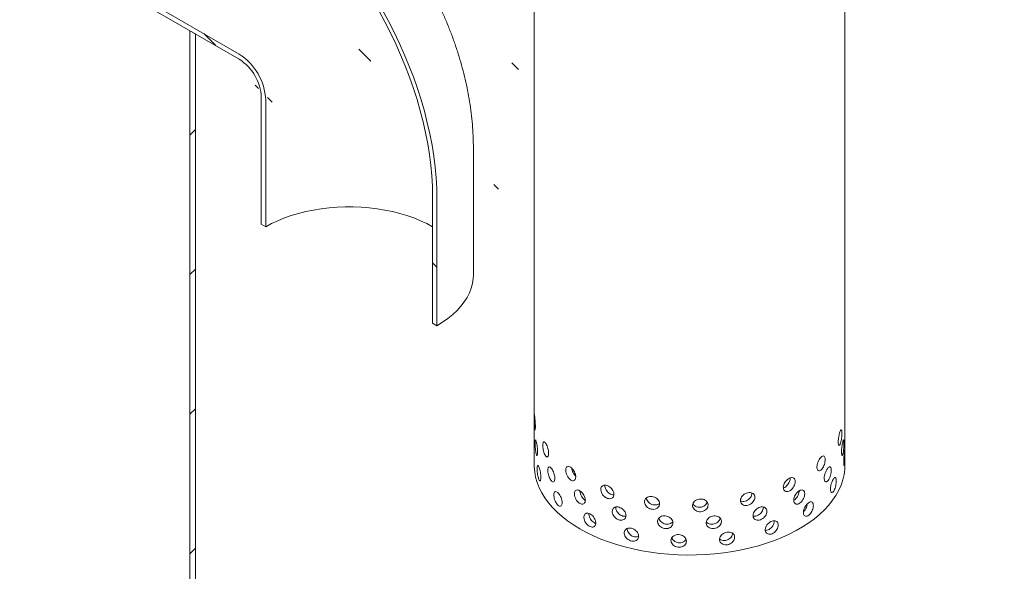
# Model space of a CAD drawing. Units: millimetres. Extents: x 8 to 412, y 5 to 290.
# Drawn here: x 282 to 314, y 188 to 206 of the extents above; entities that cross this region are included whole.
import ezdxf

# ---------------------------------------------------------------- set-up
doc = ezdxf.new("R2010")
doc.units = ezdxf.units.MM

msp = doc.modelspace()

# ---------------------------------------------------------------- hatches: boundary and pattern name
at = {"linetype": 'Continuous', "lineweight": 0}
h = msp.add_hatch(dxfattribs=at)
h.set_pattern_fill('ANSI31', angle=90, style=0)
edge = h.paths.add_edge_path(flags=0)
edge.add_line((289.351912, 211.419628), (285.144626, 213.848442))
edge.add_arc((285.144626, 213.889269), 0.05, 150.0026883, 270, ccw=False)
edge.add_line((285.109271, 213.909679), (285.109271, 213.991334))
edge.add_arc((285.073916, 214.011744), 0.05, 330.0026883, 450)
edge.add_line((285.073916, 214.052571), (283.801124, 214.787338))
edge.add_arc((283.801124, 214.909819), 0.15, 150.0026883, 270, ccw=False)
edge.add_line((283.695058, 214.97105), (283.695058, 215.052704))
edge.add_arc((283.588992, 215.113934), 0.15, 330.0026883, 450)
edge.add_line((283.588992, 215.236416), (282.740463, 215.72626))
edge.add_arc((282.740463, 215.603779), 0.15, 90, 150.0026883)
edge.add_line((282.634397, 215.66501), (282.634397, 215.583356))
edge.add_arc((282.528331, 215.644586), 0.15, 270, 330.0026883, ccw=False)
edge.add_line((282.528331, 215.522105), (282.280844, 215.664977))
edge.add_line((282.280844, 215.664977), (282.280844, 215.501669))
edge.add_line((282.280844, 215.501669), (282.528331, 215.358797))
edge.add_arc((282.528331, 215.644586), 0.35, 270, 330.0026883)
edge.add_line((282.775819, 215.501715), (282.775819, 215.542542))
edge.add_line((282.775819, 215.542542), (283.553636, 215.093518))
edge.add_line((283.553636, 215.093518), (283.553636, 215.052691))
edge.add_arc((283.801124, 214.909819), 0.35, 150.0026883, 270)
edge.add_line((283.801124, 214.62403), (284.971421, 213.948431))
edge.add_arc((285.144626, 213.889269), 0.25, 161.1412345, 270)
edge.add_line((285.144626, 213.685134), (289.351912, 211.25632))
edge.add_arc((289.351912, 204.070761), 8.8, -29.9973117, 90, ccw=False)
edge.add_line((295.574451, 200.478565), (295.574451, 196.395861))
edge.add_line((295.574451, 196.395861), (295.715873, 196.31422))
edge.add_line((295.715873, 196.31422), (295.715873, 200.396924))
edge.add_arc((289.351912, 204.070761), 9, 330.0026883, 450)
h = msp.add_hatch(dxfattribs=at)
h.set_pattern_fill('ANSI31', angle=90, style=0)
edge = h.paths.add_edge_path(flags=0)
edge.add_line((285.109271, 207.214045), (285.109271, 207.295699))
edge.add_arc((285.144626, 207.275289), 0.05, 90, 150.0026883, ccw=False)
edge.add_line((285.144626, 207.316116), (289.351912, 204.887302))
edge.add_arc((289.351912, 204.070761), 1, -29.9973117, 90, ccw=False)
edge.add_line((290.059019, 203.662557), (290.059019, 199.579853))
edge.add_line((290.059019, 199.579853), (290.20044, 199.498212))
edge.add_line((290.20044, 199.498212), (290.20044, 203.580916))
edge.add_arc((289.351912, 204.070761), 1.2, 330.0026883, 450)
edge.add_line((289.351912, 205.05061), (285.144626, 207.479424))
edge.add_arc((285.144626, 207.275289), 0.25, 90, 140.8887946)
edge.add_line((284.971421, 207.416105), (283.801124, 208.091703))
edge.add_arc((283.801124, 207.805914), 0.35, 90, 150.0026883)
edge.add_line((283.553636, 207.948786), (283.553636, 207.907959))
edge.add_line((283.553636, 207.907959), (282.775819, 208.356983))
edge.add_line((282.775819, 208.356983), (282.775819, 208.39781))
edge.add_arc((282.528331, 208.540681), 0.35, 330.0026883, 450)
edge.add_line((282.528331, 208.826471), (282.280844, 208.969342))
edge.add_line((282.280844, 208.969342), (282.280844, 208.806034))
edge.add_line((282.280844, 208.806034), (282.528331, 208.663163))
edge.add_arc((282.528331, 208.540681), 0.15, -29.9973117, 90, ccw=False)
edge.add_line((282.634397, 208.479451), (282.634397, 208.397797))
edge.add_arc((282.740463, 208.336566), 0.15, 150.0026883, 270)
edge.add_line((282.740463, 208.214085), (283.588992, 207.72424))
edge.add_arc((283.588992, 207.846721), 0.15, 270, 330.0026883)
edge.add_line((283.695058, 207.785491), (283.695058, 207.867145))
edge.add_arc((283.801124, 207.805914), 0.15, 90, 150.0026883, ccw=False)
edge.add_line((283.801124, 207.928395), (285.073916, 207.193628))
edge.add_arc((285.073916, 207.234455), 0.05, 270, 330.0026883)
h = msp.add_hatch(dxfattribs=at)
h.set_pattern_fill('ANSI31', style=0)
h.paths.add_polyline_path([(330.364105, 145.896076), (287.937698, 170.38832), (287.937698, 205.70371), (287.760922, 205.805761), (287.760922, 170.286235), (284.402164, 172.225205), (284.402164, 171.816934), (333.899639, 143.24265), (333.899639, 143.650921), (330.540882, 145.58989), (330.540882, 178.251522), (330.364105, 178.353573)], flags=0)

# ---------------------------------------------------------------- linework, layer by layer
at = {"color": 7, "linetype": 'Continuous', "lineweight": 15}
for p, q in [((298.847601, 212.440868), (298.847601, 191.823213)), ((308.847601, 191.823213), (308.847601, 212.440868)), ((289.351912, 205.05061), (285.144626, 207.479424)), ((285.144626, 207.316116), (289.351912, 204.887302)), ((287.760922, 170.286235), (287.760922, 205.805761)), ((287.937698, 205.70371), (287.760922, 205.805761)), ((287.937698, 205.70371), (287.937698, 170.38832)), ((290.059019, 203.662557), (290.059019, 199.579853)), ((290.20044, 203.580916), (290.20044, 199.498212)), ((296.887446, 197.947036), (296.887446, 202.02974)), ((295.574451, 196.395861), (295.574451, 200.478565)), ((295.715873, 196.31422), (295.715873, 200.396924)), ((290.059019, 199.579853), (290.20044, 199.498212)), ((295.574451, 196.395861), (295.715873, 196.31422))]:
    msp.add_line(p, q, dxfattribs=at)
at = {"color": 7, "linetype": 'Continuous', "lineweight": 15, "flags": 128}
for points in [[(293.849532, 206.440012), (294.037929, 206.093238), (294.216889, 205.742392), (294.386052, 205.388179), (294.545077, 205.031313), (294.693643, 204.672513), (294.831452, 204.312501), (294.958226, 203.952002), (295.07371, 203.591742), (295.17767, 203.232446), (295.269899, 202.87484), (295.350209, 202.519641), (295.418439, 202.167566), (295.474453, 201.819324), (295.518136, 201.475616), (295.549401, 201.137135), (295.568186, 200.804561), (295.574451, 200.478565)], [(293.95175, 206.493858), (294.144429, 206.139204), (294.327457, 205.780384), (294.500464, 205.41812), (294.663103, 205.053144), (294.815046, 204.686189), (294.955987, 204.317995), (295.085643, 203.949302), (295.203751, 203.580855), (295.310074, 203.213394), (295.404398, 202.84766), (295.486534, 202.484388), (295.556315, 202.124312), (295.613601, 201.768155), (295.658277, 201.416636), (295.690253, 201.070461), (295.709465, 200.730329), (295.715873, 200.396924)], [(290.20044, 199.498212), (290.390072, 199.600452), (290.591347, 199.694982), (290.803329, 199.781364), (291.025027, 199.859192), (291.255409, 199.928105), (291.4934, 199.987782), (291.73789, 200.037944), (291.987741, 200.078357), (292.241786, 200.108832), (292.498842, 200.129229), (292.75771, 200.139451), (293.017182, 200.139451), (293.276049, 200.129229), (293.533105, 200.108832), (293.787151, 200.078357), (294.037001, 200.037944), (294.281492, 199.987782), (294.519483, 199.928105), (294.749865, 199.859192), (294.971563, 199.781364), (295.183544, 199.694982), (295.38482, 199.600452), (295.574451, 199.498212)], [(296.887446, 197.947036), (296.88242, 197.831323), (296.860111, 197.677541), (296.820059, 197.524962), (296.762442, 197.374269), (296.687519, 197.226134), (296.595624, 197.081218), (296.487168, 196.94017), (296.362634, 196.803618), (296.222579, 196.672173), (296.067629, 196.546422), (295.898475, 196.426927), (295.715873, 196.31422)], [(308.847601, 191.823213), (308.842661, 191.694934), (308.820724, 191.524334), (308.781319, 191.354783), (308.724585, 191.186878), (308.65072, 191.021208), (308.559983, 190.858356), (308.452695, 190.698892), (308.32923, 190.543378), (308.190024, 190.392359), (308.035565, 190.246365), (307.866395, 190.105911), (307.68311, 189.971489), (307.486352, 189.843571), (307.276812, 189.722606), (307.055228, 189.60902), (306.822377, 189.503212), (306.579076, 189.405552), (306.326181, 189.316385), (306.06458, 189.236023), (305.795192, 189.164749), (305.518963, 189.102812), (305.236863, 189.050431), (304.949884, 189.00779), (304.659032, 188.975037), (304.36533, 188.95229), (304.06981, 188.939626), (303.773509, 188.937091), (303.477469, 188.944694), (303.182728, 188.962407), (302.890323, 188.990169), (302.601281, 189.027883), (302.316616, 189.075415), (302.037329, 189.132599), (301.764401, 189.199233), (301.498789, 189.275085), (301.241428, 189.359887), (300.993222, 189.453341), (300.755041, 189.55512), (300.527724, 189.664866), (300.312067, 189.782192), (300.108829, 189.906688), (299.918724, 190.037916), (299.742419, 190.175415), (299.580533, 190.318701), (299.433636, 190.467273), (299.302243, 190.620607), (299.186816, 190.778165), (299.08776, 190.939394), (299.005423, 191.103727), (298.940094, 191.270588), (298.892004, 191.43939), (298.861319, 191.60954), (298.84815, 191.78044), (298.847601, 191.823213)]]:
    msp.add_lwpolyline(points, dxfattribs=at)
at = {"color": 7, "linetype": 'Continuous', "lineweight": 15}
for centre, radius, start, end in [((288.358181, 203.497083), 1.844166, 2.6054785, 57.3945217), ((288.529754, 203.596132), 1.530707, 2.4871282, 57.512872)]:
    msp.add_arc(centre, radius, start, end, dxfattribs=at)
for points, knots in [([(296.887446, 202.02974), (296.886882, 202.103871), (296.88541, 202.297389), (296.870596, 202.611846), (296.840239, 202.973409), (296.795635, 203.336594), (296.737299, 203.700753), (296.665503, 204.064897), (296.580657, 204.42814), (296.483156, 204.78975), (296.373402, 205.149086), (296.251783, 205.505589), (296.118666, 205.858765), (295.974393, 206.208171), (295.81928, 206.5534), (295.653613, 206.894067), (295.477653, 207.229803), (295.291636, 207.560245), (295.09578, 207.885015), (294.890291, 208.20372), (294.675354, 208.515963), (294.451127, 208.821346), (294.217748, 209.11946), (293.975339, 209.409871), (293.724018, 209.692114), (293.463904, 209.965683), (293.195132, 210.230025), (292.917866, 210.48453), (292.632323, 210.728529), (292.33879, 210.961275), (292.037686, 211.182006), (291.736748, 211.384809), (291.506768, 211.527444), (291.379925, 211.601262), (291.351749, 211.61766)], [0, 0, 0, 0, 0.020069943, 0.052392693, 0.084769986, 0.117264807, 0.149816901, 0.182365567, 0.214875533, 0.247322248, 0.279691247, 0.31197687, 0.344180729, 0.376310207, 0.408377118, 0.440396575, 0.472386081, 0.504364802, 0.53635298, 0.568367007, 0.600425382, 0.632548901, 0.664757633, 0.697070281, 0.729503389, 0.762070313, 0.794779925, 0.82763502, 0.860630487, 0.893751344, 0.926970948, 0.960246119, 0.991169237, 1, 1, 1, 1]), ([(298.883458, 193.070401), (298.883124, 193.049046), (298.882455, 193.006338), (298.877482, 192.969974), (298.87087, 192.959936), (298.86377, 192.978897), (298.85758, 193.02434), (298.853051, 193.091202), (298.850307, 193.171929), (298.848973, 193.257471), (298.848517, 193.338133), (298.848611, 193.404755), (298.849333, 193.449866), (298.851122, 193.468451), (298.854499, 193.458409), (298.859691, 193.420865), (298.86633, 193.360136), (298.873438, 193.282968), (298.879535, 193.198305), (298.882974, 193.124609), (298.883323, 193.085549), (298.883458, 193.070401)], [0, 0, 0, 0, 0.053642992, 0.107284358, 0.160967891, 0.214678941, 0.268344212, 0.321961947, 0.375604393, 0.429305319, 0.483007346, 0.536651179, 0.590268412, 0.643932093, 0.697642811, 0.751327782, 0.804954493, 0.858581255, 0.91226623, 0.965976955, 1, 1, 1, 1]), ([(308.753492, 192.858083), (308.752962, 192.833578), (308.751902, 192.784569), (308.743408, 192.69912), (308.730199, 192.616837), (308.712565, 192.545643), (308.692138, 192.494074), (308.671122, 192.467828), (308.652255, 192.469788), (308.638317, 192.499664), (308.631558, 192.554027), (308.63311, 192.626649), (308.642697, 192.709336), (308.658739, 192.792911), (308.678742, 192.868084), (308.699854, 192.926416), (308.719456, 192.961333), (308.735622, 192.968993), (308.74704, 192.948174), (308.752713, 192.907687), (308.753274, 192.871944), (308.753492, 192.858083)], [0, 0, 0, 0, 0.053642992, 0.107284358, 0.160967891, 0.214678941, 0.268344212, 0.321961947, 0.375604393, 0.429305319, 0.483007346, 0.536651179, 0.590268412, 0.643932093, 0.697642811, 0.751327782, 0.804954493, 0.858581255, 0.91226623, 0.965976955, 1, 1, 1, 1]), ([(298.954445, 192.25037), (298.953872, 192.228992), (298.952728, 192.186238), (298.944044, 192.14953), (298.931958, 192.139021), (298.918007, 192.157451), (298.904418, 192.202396), (298.892765, 192.26885), (298.883975, 192.349286), (298.878356, 192.434653), (298.875873, 192.515241), (298.87643, 192.581879), (298.880047, 192.6271), (298.886833, 192.645901), (298.896744, 192.636194), (298.909264, 192.599097), (298.923188, 192.538885), (298.936734, 192.462238), (298.947665, 192.378005), (298.953613, 192.304545), (298.954212, 192.265508), (298.954445, 192.25037)], [0, 0, 0, 0, 0.053642992, 0.107284358, 0.160967891, 0.214678941, 0.268344212, 0.321961947, 0.375604393, 0.429305319, 0.483007346, 0.536651179, 0.590268412, 0.643932093, 0.697642811, 0.751327782, 0.804954493, 0.858581255, 0.91226623, 0.965976955, 1, 1, 1, 1]), ([(299.311132, 192.201728), (299.309966, 192.180236), (299.307634, 192.137253), (299.289681, 192.098793), (299.263895, 192.085793), (299.232755, 192.101257), (299.200554, 192.143191), (299.170924, 192.206929), (299.146838, 192.285203), (299.130362, 192.369116), (299.122735, 192.44904), (299.124466, 192.515828), (299.135427, 192.562008), (299.154871, 192.582534), (299.181297, 192.575217), (299.212285, 192.540981), (299.244517, 192.483806), (299.274201, 192.410002), (299.297218, 192.328001), (299.309432, 192.255736), (299.310657, 192.21682), (299.311132, 192.201728)], [0, 0, 0, 0, 0.053642992, 0.107284358, 0.160967891, 0.214678941, 0.268344212, 0.321961947, 0.375604393, 0.429305319, 0.483007346, 0.536651179, 0.590268412, 0.643932093, 0.697642811, 0.751327782, 0.804954493, 0.858581255, 0.91226623, 0.965976955, 1, 1, 1, 1]), ([(308.818974, 192.53546), (308.818683, 192.510934), (308.8181, 192.461884), (308.813319, 192.3761), (308.805569, 192.293289), (308.794734, 192.221378), (308.78161, 192.168963), (308.767589, 192.141834), (308.754628, 192.142992), (308.744859, 192.17227), (308.740067, 192.226342), (308.74117, 192.299031), (308.747945, 192.38213), (308.759118, 192.466391), (308.772727, 192.542411), (308.786632, 192.601626), (308.799028, 192.63735), (308.808792, 192.645663), (308.815384, 192.625298), (308.818544, 192.585034), (308.818854, 192.549313), (308.818974, 192.53546)], [0, 0, 0, 0, 0.053642992, 0.107284358, 0.160967891, 0.214678941, 0.268344212, 0.321961947, 0.375604393, 0.429305319, 0.483007346, 0.536651179, 0.590268412, 0.643932093, 0.697642811, 0.751327782, 0.804954493, 0.858581255, 0.91226623, 0.965976955, 1, 1, 1, 1]), ([(308.215018, 192.010193), (308.213675, 191.985859), (308.210991, 191.937193), (308.189861, 191.854452), (308.158124, 191.776279), (308.117481, 191.710414), (308.072438, 191.66483), (308.027933, 191.644575), (307.989303, 191.651792), (307.961457, 191.685488), (307.948144, 191.741687), (307.95119, 191.813889), (307.970148, 191.893966), (308.00245, 191.973121), (308.043874, 192.042677), (308.089225, 192.094932), (308.13315, 192.124041), (308.171006, 192.126761), (308.198823, 192.102354), (308.213052, 192.060048), (308.214468, 192.024124), (308.215018, 192.010193)], [0, 0, 0, 0, 0.053642992, 0.107284358, 0.160967891, 0.214678941, 0.268344212, 0.321961947, 0.375604393, 0.429305319, 0.483007346, 0.536651179, 0.590268412, 0.643932093, 0.697642811, 0.751327782, 0.804954493, 0.858581255, 0.91226623, 0.965976955, 1, 1, 1, 1]), ([(308.846622, 192.215184), (308.846571, 192.19065), (308.846469, 192.141583), (308.845438, 192.055653), (308.843205, 191.97259), (308.839253, 191.900306), (308.833532, 191.847416), (308.826611, 191.819759), (308.819656, 191.820415), (308.814129, 191.849307), (308.811341, 191.903189), (308.811987, 191.975922), (308.815898, 192.05929), (308.822118, 192.14399), (308.829229, 192.220532), (308.83582, 192.280263), (308.840918, 192.316428), (308.844205, 192.32507), (308.84592, 192.304914), (308.846543, 192.264746), (308.8466, 192.229034), (308.846622, 192.215184)], [0, 0, 0, 0, 0.053642992, 0.107284358, 0.160967891, 0.214678941, 0.268344212, 0.321961947, 0.375604393, 0.429305319, 0.483007346, 0.536651179, 0.590268412, 0.643932093, 0.697642811, 0.751327782, 0.804954493, 0.858581255, 0.91226623, 0.965976955, 1, 1, 1, 1]), ([(299.062671, 191.434856), (299.061865, 191.413444), (299.060253, 191.37062), (299.047925, 191.333382), (299.030457, 191.322128), (299.009761, 191.339685), (298.988878, 191.383761), (298.970188, 191.44945), (298.955418, 191.529292), (298.945558, 191.614269), (298.941067, 191.694682), (298.942082, 191.76136), (298.948567, 191.806835), (298.960299, 191.826102), (298.976669, 191.817058), (298.996421, 191.780774), (299.017523, 191.721445), (299.037405, 191.645641), (299.053085, 191.562078), (299.061497, 191.48898), (299.062343, 191.44998), (299.062671, 191.434856)], [0, 0, 0, 0, 0.053642992, 0.107284358, 0.160967891, 0.214678941, 0.268344212, 0.321961947, 0.375604393, 0.429305319, 0.483007346, 0.536651179, 0.590268412, 0.643932093, 0.697642811, 0.751327782, 0.804954493, 0.858581255, 0.91226623, 0.965976955, 1, 1, 1, 1]), ([(300.182866, 191.451864), (300.180983, 191.430093), (300.177216, 191.386553), (300.14804, 191.343783), (300.105604, 191.324546), (300.053473, 191.332396), (299.998414, 191.366351), (299.946582, 191.422641), (299.903513, 191.494775), (299.873507, 191.574438), (299.859456, 191.65238), (299.862655, 191.719619), (299.882781, 191.768641), (299.917978, 191.794163), (299.964866, 191.793549), (300.018616, 191.767062), (300.073285, 191.717831), (300.122641, 191.651255), (300.160324, 191.574804), (300.180117, 191.505466), (300.182098, 191.466842), (300.182866, 191.451864)], [0, 0, 0, 0, 0.053642992, 0.107284358, 0.160967891, 0.214678941, 0.268344212, 0.321961947, 0.375604393, 0.429305319, 0.483007346, 0.536651179, 0.590268412, 0.643932093, 0.697642811, 0.751327782, 0.804954493, 0.858581255, 0.91226623, 0.965976955, 1, 1, 1, 1]), ([(299.511638, 191.40652), (299.510258, 191.384964), (299.507498, 191.341853), (299.486201, 191.302403), (299.45546, 191.287979), (299.418089, 191.301716), (299.379119, 191.341856), (299.342931, 191.403935), (299.31325, 191.480854), (299.292793, 191.563836), (299.283278, 191.643328), (299.28544, 191.710214), (299.299096, 191.757014), (299.323178, 191.778638), (299.355639, 191.772805), (299.393357, 191.740301), (299.432239, 191.684918), (299.467768, 191.612758), (299.495152, 191.532028), (299.509625, 191.460435), (299.511076, 191.421586), (299.511638, 191.40652)], [0, 0, 0, 0, 0.053642992, 0.107284358, 0.160967891, 0.214678941, 0.268344212, 0.321961947, 0.375604393, 0.429305319, 0.483007346, 0.536651179, 0.590268412, 0.643932093, 0.697642811, 0.751327782, 0.804954493, 0.858581255, 0.91226623, 0.965976955, 1, 1, 1, 1]), ([(300.181077, 191.473034), (300.166845, 191.487151), (300.13515, 191.518586), (300.095562, 191.587799), (300.066038, 191.662722), (300.059581, 191.708562), (300.056687, 191.729103)], [0, 0, 0, 0, 0.22458166, 0.500123013, 0.775997207, 1, 1, 1, 1]), ([(308.410559, 191.663704), (308.409432, 191.639308), (308.407179, 191.590517), (308.389402, 191.506796), (308.362573, 191.427146), (308.328013, 191.359385), (308.289463, 191.311695), (308.251138, 191.289352), (308.217695, 191.294753), (308.193494, 191.327137), (308.181896, 191.382708), (308.184551, 191.455054), (308.201055, 191.536024), (308.229094, 191.6167), (308.264891, 191.688203), (308.303859, 191.742582), (308.341363, 191.773744), (308.373481, 191.778228), (308.39695, 191.755114), (308.408908, 191.713468), (308.410098, 191.67761), (308.410559, 191.663704)], [0, 0, 0, 0, 0.053642992, 0.107284358, 0.160967891, 0.214678941, 0.268344212, 0.321961947, 0.375604393, 0.429305319, 0.483007346, 0.536651179, 0.590268412, 0.643932093, 0.697642811, 0.751327782, 0.804954493, 0.858581255, 0.91226623, 0.965976955, 1, 1, 1, 1]), ([(301.413331, 190.894211), (301.410914, 190.872047), (301.406081, 190.827721), (301.368539, 190.778851), (301.313607, 190.750711), (301.245587, 190.747575), (301.173059, 190.769864), (301.104099, 190.81511), (301.046262, 190.878017), (301.005664, 190.951225), (300.986564, 191.026136), (300.990917, 191.094065), (301.018239, 191.147426), (301.065743, 191.18051), (301.128503, 191.189921), (301.199755, 191.174863), (301.271509, 191.137192), (301.335706, 191.080998), (301.384366, 191.012442), (301.409801, 190.947239), (301.412344, 190.909029), (301.413331, 190.894211)], [0, 0, 0, 0, 0.053642992, 0.107284358, 0.160967891, 0.214678941, 0.268344212, 0.321961947, 0.375604393, 0.429305319, 0.483007346, 0.536651179, 0.590268412, 0.643932093, 0.697642811, 0.751327782, 0.804954493, 0.858581255, 0.91226623, 0.965976955, 1, 1, 1, 1]), ([(301.409754, 190.875727), (301.399085, 190.874638), (301.366514, 190.871314), (301.305245, 190.893095), (301.236755, 190.937263), (301.178648, 191.00061), (301.138985, 191.073381), (301.11993, 191.138789), (301.124047, 191.17288), (301.125532, 191.185179)], [0, 0, 0, 0, 0.0804884267, 0.2457259776, 0.410801352, 0.5759609497, 0.7413200524, 0.9066830444, 1, 1, 1, 1]), ([(307.24903, 191.299861), (307.247007, 191.275835), (307.24296, 191.227784), (307.211263, 191.149874), (307.164105, 191.078914), (307.104431, 191.022221), (307.03918, 190.986722), (306.975545, 190.976354), (306.920932, 190.992097), (306.881904, 191.031908), (306.86334, 191.091022), (306.867583, 191.162557), (306.894055, 191.23848), (306.939456, 191.31053), (306.998247, 191.370923), (307.063395, 191.413075), (307.127344, 191.432321), (307.183186, 191.426474), (307.224678, 191.39573), (307.24607, 191.350167), (307.248203, 191.313918), (307.24903, 191.299861)], [0, 0, 0, 0, 0.053642992, 0.107284358, 0.160967891, 0.214678941, 0.268344212, 0.321961947, 0.375604393, 0.429305319, 0.483007346, 0.536651179, 0.590268412, 0.643932093, 0.697642811, 0.751327782, 0.804954493, 0.858581255, 0.91226623, 0.965976955, 1, 1, 1, 1]), ([(307.088121, 191.410564), (307.086102, 191.386528), (307.082062, 191.338457), (307.050459, 191.260635), (307.003296, 191.189136), (306.943991, 191.134229), (306.895724, 191.103473), (306.871249, 191.100143), (306.867523, 191.099636)], [0, 0, 0, 0, 0.192963849, 0.38592122, 0.579046665, 0.772281827, 0.965334538, 1, 1, 1, 1]), ([(308.571373, 191.326196), (308.570471, 191.30175), (308.568666, 191.252856), (308.554377, 191.168327), (308.532661, 191.087454), (308.504447, 191.018111), (308.472682, 190.968648), (308.440829, 190.944536), (308.412829, 190.948389), (308.392455, 190.979649), (308.382661, 191.034681), (308.384905, 191.10715), (308.39883, 191.188888), (308.422393, 191.270864), (308.45229, 191.344022), (308.484578, 191.400198), (308.515376, 191.433082), (308.54151, 191.439034), (308.560454, 191.416988), (308.57005, 191.375886), (308.571004, 191.340081), (308.571373, 191.326196)], [0, 0, 0, 0, 0.053642992, 0.107284358, 0.160967891, 0.214678941, 0.268344212, 0.321961947, 0.375604393, 0.429305319, 0.483007346, 0.536651179, 0.590268412, 0.643932093, 0.697642811, 0.751327782, 0.804954493, 0.858581255, 0.91226623, 0.965976955, 1, 1, 1, 1]), ([(299.745144, 190.622252), (299.74356, 190.600621), (299.740394, 190.557361), (299.715913, 190.516757), (299.680453, 190.500664), (299.637134, 190.512367), (299.591692, 190.55038), (299.549221, 190.610476), (299.514171, 190.685763), (299.489889, 190.767618), (299.478558, 190.846584), (299.481136, 190.913591), (299.497382, 190.961144), (299.525917, 190.984094), (299.564167, 190.980043), (299.608328, 190.949603), (299.653564, 190.89634), (299.694668, 190.826112), (299.72621, 190.746867), (299.742833, 190.676058), (299.744498, 190.637287), (299.745144, 190.622252)], [0, 0, 0, 0, 0.053642992, 0.107284358, 0.160967891, 0.214678941, 0.268344212, 0.321961947, 0.375604393, 0.429305319, 0.483007346, 0.536651179, 0.590268412, 0.643932093, 0.697642811, 0.751327782, 0.804954493, 0.858581255, 0.91226623, 0.965976955, 1, 1, 1, 1]), ([(300.493266, 190.70337), (300.491213, 190.6815), (300.487108, 190.637761), (300.455281, 190.593454), (300.408896, 190.571978), (300.351762, 190.577074), (300.291226, 190.608116), (300.234045, 190.661658), (300.18638, 190.731505), (300.153086, 190.809573), (300.137471, 190.886767), (300.141027, 190.954176), (300.163385, 191.004269), (300.202404, 191.031662), (300.254237, 191.033536), (300.313462, 191.009896), (300.373496, 190.963557), (300.427531, 190.899587), (300.468687, 190.825123), (300.490269, 190.756827), (300.492428, 190.718308), (300.493266, 190.70337)], [0, 0, 0, 0, 0.053642992, 0.107284358, 0.160967891, 0.214678941, 0.268344212, 0.321961947, 0.375604393, 0.429305319, 0.483007346, 0.536651179, 0.590268412, 0.643932093, 0.697642811, 0.751327782, 0.804954493, 0.858581255, 0.91226623, 0.965976955, 1, 1, 1, 1]), ([(300.49104, 190.702396), (300.483514, 190.705888), (300.45612, 190.718596), (300.410965, 190.764633), (300.363022, 190.833511), (300.331057, 190.911112), (300.316019, 190.970714), (300.318083, 190.997417), (300.318465, 191.002358)], [0, 0, 0, 0, 0.08216695, 0.299075364, 0.516094448, 0.73337568, 0.950662022, 1, 1, 1, 1]), ([(305.950087, 190.796619), (305.947581, 190.773008), (305.942568, 190.725785), (305.903407, 190.654353), (305.845443, 190.593005), (305.772581, 190.54843), (305.693509, 190.526128), (305.616971, 190.528576), (305.551722, 190.555279), (305.505332, 190.602899), (305.483335, 190.665722), (305.488358, 190.73641), (305.519754, 190.807041), (305.573809, 190.869998), (305.644212, 190.918579), (305.722782, 190.947589), (305.800494, 190.953883), (305.868855, 190.93668), (305.91996, 190.897469), (305.946422, 190.847531), (305.949063, 190.810846), (305.950087, 190.796619)], [0, 0, 0, 0, 0.053642992, 0.107284358, 0.160967891, 0.214678941, 0.268344212, 0.321961947, 0.375604393, 0.429305319, 0.483007346, 0.536651179, 0.590268412, 0.643932093, 0.697642811, 0.751327782, 0.804954493, 0.858581255, 0.91226623, 0.965976955, 1, 1, 1, 1]), ([(305.856312, 190.930609), (305.853809, 190.906996), (305.848805, 190.859771), (305.809678, 190.788273), (305.751803, 190.726922), (305.678823, 190.682077), (305.600324, 190.660591), (305.532985, 190.660072), (305.500588, 190.675674), (305.488847, 190.681329)], [0, 0, 0, 0, 0.152200834, 0.304396559, 0.456724852, 0.609139685, 0.761410609, 0.913532083, 1, 1, 1, 1]), ([(307.555489, 190.907472), (307.553638, 190.883349), (307.549935, 190.835102), (307.520901, 190.755661), (307.477621, 190.682422), (307.422718, 190.622841), (307.362514, 190.58418), (307.303638, 190.570725), (307.252987, 190.583814), (307.216722, 190.621727), (307.199454, 190.679938), (307.203402, 190.751679), (307.228019, 190.82889), (307.27018, 190.903147), (307.32466, 190.966395), (307.384876, 191.011707), (307.443817, 191.03405), (307.495144, 191.030905), (307.533194, 191.002165), (307.55278, 190.957635), (307.554732, 190.921489), (307.555489, 190.907472)], [0, 0, 0, 0, 0.053642992, 0.107284358, 0.160967891, 0.214678941, 0.268344212, 0.321961947, 0.375604393, 0.429305319, 0.483007346, 0.536651179, 0.590268412, 0.643932093, 0.697642811, 0.751327782, 0.804954493, 0.858581255, 0.91226623, 0.965976955, 1, 1, 1, 1]), ([(307.378479, 191.009658), (307.376633, 190.985545), (307.37294, 190.937321), (307.343994, 190.857662), (307.300763, 190.785067), (307.251652, 190.729226), (307.21789, 190.709956), (307.204076, 190.702072)], [0, 0, 0, 0, 0.212960878, 0.425914606, 0.639053826, 0.852314133, 1, 1, 1, 1]), ([(302.882078, 190.583357), (302.879365, 190.560724), (302.873939, 190.515459), (302.831705, 190.459295), (302.769654, 190.420459), (302.692404, 190.40404), (302.609506, 190.412119), (302.53017, 190.443805), (302.463225, 190.495303), (302.41601, 190.560482), (302.393731, 190.631609), (302.398812, 190.700402), (302.430655, 190.759171), (302.485816, 190.801642), (302.558305, 190.82342), (302.640084, 190.822354), (302.7219, 190.798725), (302.794653, 190.755053), (302.849527, 190.695963), (302.878114, 190.635699), (302.880971, 190.597983), (302.882078, 190.583357)], [0, 0, 0, 0, 0.053642992, 0.107284358, 0.160967891, 0.214678941, 0.268344212, 0.321961947, 0.375604393, 0.429305319, 0.483007346, 0.536651179, 0.590268412, 0.643932093, 0.697642811, 0.751327782, 0.804954493, 0.858581255, 0.91226623, 0.965976955, 1, 1, 1, 1]), ([(302.880346, 190.597008), (302.86369, 190.584902), (302.827644, 190.558702), (302.7526, 190.544383), (302.670051, 190.55207), (302.5908, 190.583855), (302.52327, 190.635495), (302.47846, 190.700295), (302.457034, 190.750281), (302.459032, 190.774091), (302.459143, 190.775413)], [0, 0, 0, 0, 0.1242619769, 0.268914397, 0.413430237, 0.5578042384, 0.7022519009, 0.8468740494, 0.9914995995, 1, 1, 1, 1]), ([(304.445338, 190.549729), (304.442594, 190.526597), (304.437106, 190.480334), (304.394314, 190.416396), (304.331218, 190.366117), (304.2523, 190.33542), (304.167148, 190.328133), (304.085199, 190.345072), (304.015701, 190.384095), (303.966489, 190.440457), (303.943212, 190.507419), (303.948525, 190.577162), (303.981772, 190.641883), (304.03919, 190.694647), (304.114312, 190.729922), (304.198613, 190.744041), (304.282481, 190.735561), (304.356669, 190.705324), (304.412386, 190.656346), (304.441327, 190.601342), (304.444217, 190.564151), (304.445338, 190.549729)], [0, 0, 0, 0, 0.053642992, 0.107284358, 0.160967891, 0.214678941, 0.268344212, 0.321961947, 0.375604393, 0.429305319, 0.483007346, 0.536651179, 0.590268412, 0.643932093, 0.697642811, 0.751327782, 0.804954493, 0.858581255, 0.91226623, 0.965976955, 1, 1, 1, 1]), ([(304.416537, 190.638353), (304.415776, 190.634013), (304.410996, 190.60674), (304.375684, 190.56068), (304.314099, 190.510093), (304.234817, 190.479421), (304.149656, 190.472052), (304.068128, 190.489226), (303.998485, 190.526727), (303.970174, 190.564496), (303.95648, 190.582764)], [0, 0, 0, 0, 0.026548589, 0.166832533, 0.307238669, 0.447724573, 0.58807783, 0.728293334, 0.868580377, 1, 1, 1, 1]), ([(307.833729, 190.529821), (307.832064, 190.505609), (307.828733, 190.457185), (307.802584, 190.376353), (307.76351, 190.301038), (307.713796, 190.23882), (307.659098, 190.197263), (307.605429, 190.180971), (307.559125, 190.191617), (307.5259, 190.227778), (307.510058, 190.285154), (307.513681, 190.357087), (307.536256, 190.435487), (307.574855, 190.511779), (307.624611, 190.577655), (307.679436, 190.625866), (307.73292, 190.651043), (307.779343, 190.650361), (307.813661, 190.623446), (307.831291, 190.579854), (307.833048, 190.543802), (307.833729, 190.529821)], [0, 0, 0, 0, 0.053642992, 0.107284358, 0.160967891, 0.214678941, 0.268344212, 0.321961947, 0.375604393, 0.429305319, 0.483007346, 0.536651179, 0.590268412, 0.643932093, 0.697642811, 0.751327782, 0.804954493, 0.858581255, 0.91226623, 0.965976955, 1, 1, 1, 1]), ([(307.637694, 190.585482), (307.636682, 190.573388), (307.633633, 190.536957), (307.610623, 190.468686), (307.571856, 190.39531), (307.537418, 190.346727), (307.517451, 190.331963), (307.515451, 190.330485)], [0, 0, 0, 0, 0.137634244, 0.41458712, 0.691781232, 0.969132823, 1, 1, 1, 1]), ([(300.829194, 189.971167), (300.826988, 189.94919), (300.822576, 189.905236), (300.788339, 189.859264), (300.738358, 189.835359), (300.676657, 189.83746), (300.611104, 189.865323), (300.549009, 189.915859), (300.497111, 189.983196), (300.460783, 190.05951), (300.443722, 190.13588), (300.447609, 190.203477), (300.472027, 190.254749), (300.514572, 190.284197), (300.570957, 190.2888), (300.635204, 190.268271), (300.700147, 190.225082), (300.75845, 190.163944), (300.802765, 190.091634), (300.825972, 190.024467), (300.828294, 189.986061), (300.829194, 189.971167)], [0, 0, 0, 0, 0.053642992, 0.107284358, 0.160967891, 0.214678941, 0.268344212, 0.321961947, 0.375604393, 0.429305319, 0.483007346, 0.536651179, 0.590268412, 0.643932093, 0.697642811, 0.751327782, 0.804954493, 0.858581255, 0.91226623, 0.965976955, 1, 1, 1, 1]), ([(300.822138, 189.958515), (300.805452, 189.964446), (300.767216, 189.978036), (300.709785, 190.02688), (300.657731, 190.09379), (300.622451, 190.169728), (300.605755, 190.232978), (300.608806, 190.263668), (300.6097, 190.272666)], [0, 0, 0, 0, 0.149077197, 0.34161358, 0.534248198, 0.727115509, 0.919987357, 1, 1, 1, 1]), ([(301.803239, 190.209749), (301.800715, 190.187461), (301.795667, 190.142885), (301.756425, 190.09208), (301.698936, 190.061106), (301.627633, 190.054459), (301.551455, 190.073), (301.478879, 190.114678), (301.417895, 190.174591), (301.375024, 190.245695), (301.354837, 190.319615), (301.359439, 190.38777), (301.38831, 190.442547), (301.438448, 190.478092), (301.50458, 190.490752), (301.579513, 190.479379), (301.654822, 190.445415), (301.722074, 190.392534), (301.772974, 190.326487), (301.799552, 190.262595), (301.802209, 190.224516), (301.803239, 190.209749)], [0, 0, 0, 0, 0.053642992, 0.107284358, 0.160967891, 0.214678941, 0.268344212, 0.321961947, 0.375604393, 0.429305319, 0.483007346, 0.536651179, 0.590268412, 0.643932093, 0.697642811, 0.751327782, 0.804954493, 0.858581255, 0.91226623, 0.965976955, 1, 1, 1, 1]), ([(301.806205, 190.193434), (301.784679, 190.189756), (301.740343, 190.182179), (301.664774, 190.201923), (301.592528, 190.24317), (301.531261, 190.30335), (301.489468, 190.374076), (301.469497, 190.436924), (301.473522, 190.469818), (301.47486, 190.480753)], [0, 0, 0, 0, 0.146495044, 0.301722679, 0.456797961, 0.611952365, 0.767294188, 0.922639664, 1, 1, 1, 1]), ([(306.337466, 190.340791), (306.335071, 190.317055), (306.33028, 190.269586), (306.292833, 190.196223), (306.237337, 190.132015), (306.167466, 190.083843), (306.091502, 190.057632), (306.017837, 190.056295), (305.954936, 190.079768), (305.910158, 190.12509), (305.888909, 190.186823), (305.893763, 190.257759), (305.924084, 190.329947), (305.976239, 190.39558), (306.044071, 190.447645), (306.119641, 190.480541), (306.194248, 190.490674), (306.259761, 190.476845), (306.308667, 190.440155), (306.333963, 190.391521), (306.336487, 190.354967), (306.337466, 190.340791)], [0, 0, 0, 0, 0.053642992, 0.107284358, 0.160967891, 0.214678941, 0.268344212, 0.321961947, 0.375604393, 0.429305319, 0.483007346, 0.536651179, 0.590268412, 0.643932093, 0.697642811, 0.751327782, 0.804954493, 0.858581255, 0.91226623, 0.965976955, 1, 1, 1, 1]), ([(306.223818, 190.469552), (306.221428, 190.445817), (306.216648, 190.398347), (306.179236, 190.324905), (306.123865, 190.260755), (306.053783, 190.2121), (305.978762, 190.187507), (305.922094, 190.182089), (305.897731, 190.192037), (305.89362, 190.193715)], [0, 0, 0, 0, 0.1611594793, 0.3223135484, 0.483607989, 0.6449940634, 0.8062277579, 0.9673032056, 1, 1, 1, 1]), ([(303.313329, 189.973976), (303.31058, 189.951205), (303.305083, 189.905665), (303.262268, 189.847358), (303.199302, 189.80537), (303.120809, 189.785027), (303.036447, 189.788889), (302.95558, 189.816538), (302.887247, 189.864626), (302.838996, 189.927398), (302.816213, 189.99739), (302.82141, 190.066441), (302.853967, 190.126834), (302.910316, 190.172116), (302.984273, 190.197585), (303.067581, 190.20068), (303.150794, 190.18121), (303.224679, 190.141234), (303.280339, 190.08493), (303.309312, 190.026117), (303.312206, 189.988546), (303.313329, 189.973976)], [0, 0, 0, 0, 0.053642992, 0.107284358, 0.160967891, 0.214678941, 0.268344212, 0.321961947, 0.375604393, 0.429305319, 0.483007346, 0.536651179, 0.590268412, 0.643932093, 0.697642811, 0.751327782, 0.804954493, 0.858581255, 0.91226623, 0.965976955, 1, 1, 1, 1]), ([(303.30891, 190.008123), (303.305492, 190.002879), (303.289315, 189.978055), (303.237179, 189.948639), (303.160264, 189.927396), (303.075517, 189.931476), (302.994619, 189.959085), (302.926872, 190.007265), (302.879107, 190.066634), (302.868485, 190.109395), (302.863639, 190.128902)], [0, 0, 0, 0, 0.037702024, 0.178438547, 0.319255025, 0.459938545, 0.600483987, 0.741101137, 0.881888146, 1, 1, 1, 1]), ([(304.875717, 190.01913), (304.873013, 189.995861), (304.867604, 189.949323), (304.825408, 189.883243), (304.763129, 189.829804), (304.685129, 189.795152), (304.600841, 189.783594), (304.519599, 189.79642), (304.450604, 189.831952), (304.401696, 189.885841), (304.378547, 189.951633), (304.383831, 190.021643), (304.416889, 190.088035), (304.473932, 190.143684), (304.548475, 190.182731), (304.632002, 190.20108), (304.714973, 190.196805), (304.788259, 190.170286), (304.843233, 190.124098), (304.871764, 190.070542), (304.874612, 190.033496), (304.875717, 190.01913)], [0, 0, 0, 0, 0.053642992, 0.107284358, 0.160967891, 0.214678941, 0.268344212, 0.321961947, 0.375604393, 0.429305319, 0.483007346, 0.536651179, 0.590268412, 0.643932093, 0.697642811, 0.751327782, 0.804954493, 0.858581255, 0.91226623, 0.965976955, 1, 1, 1, 1]), ([(304.830105, 190.129473), (304.828375, 190.117126), (304.823394, 190.081567), (304.785769, 190.025971), (304.724144, 189.972384), (304.646048, 189.937738), (304.561583, 189.926019), (304.481171, 189.939419), (304.419336, 189.968168), (304.395963, 189.997231), (304.387463, 190.0078)], [0, 0, 0, 0, 0.0748608739, 0.2155909933, 0.3564436941, 0.4973764154, 0.6381760688, 0.7788375309, 0.9195707599, 1, 1, 1, 1]), ([(306.705895, 189.904012), (306.703629, 189.880159), (306.699098, 189.832454), (306.663649, 189.757255), (306.611043, 189.690322), (306.544696, 189.638716), (306.472417, 189.60877), (306.402187, 189.603806), (306.342112, 189.624178), (306.299287, 189.667293), (306.278948, 189.727977), (306.283595, 189.799153), (306.312611, 189.872836), (306.362468, 189.941041), (306.427213, 189.996448), (306.499208, 190.033063), (306.570142, 190.046864), (306.63231, 190.036253), (306.678642, 190.001964), (306.702581, 189.954571), (306.704969, 189.91814), (306.705895, 189.904012)], [0, 0, 0, 0, 0.053642992, 0.107284358, 0.160967891, 0.214678941, 0.268344212, 0.321961947, 0.375604393, 0.429305319, 0.483007346, 0.536651179, 0.590268412, 0.643932093, 0.697642811, 0.751327782, 0.804954493, 0.858581255, 0.91226623, 0.965976955, 1, 1, 1, 1]), ([(306.573241, 190.026565), (306.570978, 190.002708), (306.566454, 189.954994), (306.531078, 189.879789), (306.478491, 189.812649), (306.41237, 189.761566), (306.343591, 189.731325), (306.30203, 189.731295), (306.283209, 189.731282)], [0, 0, 0, 0, 0.171504454, 0.34300315, 0.514651229, 0.686396823, 0.857980256, 1, 1, 1, 1]), ([(302.208707, 189.545334), (302.206094, 189.522917), (302.200868, 189.478082), (302.160227, 189.425263), (302.100618, 189.391338), (302.026574, 189.381027), (301.947326, 189.395651), (301.871686, 189.433593), (301.808019, 189.490364), (301.763203, 189.559258), (301.742082, 189.632137), (301.746898, 189.70053), (301.777097, 189.756795), (301.829488, 189.794924), (301.898488, 189.810991), (301.976532, 189.803473), (302.054824, 189.77338), (302.124619, 189.723954), (302.17737, 189.66052), (302.204889, 189.597991), (302.20764, 189.560048), (302.208707, 189.545334)], [0, 0, 0, 0, 0.053642992, 0.107284358, 0.160967891, 0.214678941, 0.268344212, 0.321961947, 0.375604393, 0.429305319, 0.483007346, 0.536651179, 0.590268412, 0.643932093, 0.697642811, 0.751327782, 0.804954493, 0.858581255, 0.91226623, 0.965976955, 1, 1, 1, 1]), ([(302.212859, 189.540951), (302.20609, 189.536708), (302.180267, 189.520524), (302.119562, 189.515743), (302.041157, 189.529218), (301.965401, 189.567465), (301.901511, 189.624304), (301.857932, 189.692891), (301.83723, 189.752862), (301.841033, 189.784272), (301.842157, 189.793553)], [0, 0, 0, 0, 0.052476283, 0.200188871, 0.347761989, 0.495190269, 0.642693767, 0.790375443, 0.938060593, 1, 1, 1, 1]), ([(303.748646, 189.386437), (303.745882, 189.363527), (303.740355, 189.317709), (303.697287, 189.257237), (303.633885, 189.212065), (303.554746, 189.187748), (303.469561, 189.187337), (303.38778, 189.210886), (303.318577, 189.255508), (303.269658, 189.315831), (303.246544, 189.384666), (303.251818, 189.453981), (303.284842, 189.516027), (303.34195, 189.564168), (303.416811, 189.593388), (303.501014, 189.600705), (303.58499, 189.585449), (303.659445, 189.549212), (303.715469, 189.495724), (303.744607, 189.438375), (303.747517, 189.40095), (303.748646, 189.386437)], [0, 0, 0, 0, 0.053642992, 0.107284358, 0.160967891, 0.214678941, 0.268344212, 0.321961947, 0.375604393, 0.429305319, 0.483007346, 0.536651179, 0.590268412, 0.643932093, 0.697642811, 0.751327782, 0.804954493, 0.858581255, 0.91226623, 0.965976955, 1, 1, 1, 1]), ([(305.298271, 189.510029), (305.295627, 189.486625), (305.290339, 189.439818), (305.24906, 189.371634), (305.188071, 189.315088), (305.111585, 189.276541), (305.028801, 189.260773), (304.948884, 189.269537), (304.880918, 189.301617), (304.832686, 189.353057), (304.809842, 189.41769), (304.815057, 189.487964), (304.847673, 189.556012), (304.903908, 189.614516), (304.977304, 189.657292), (305.059422, 189.679816), (305.140863, 189.679685), (305.21269, 189.656823), (305.266502, 189.613377), (305.294406, 189.561244), (305.297191, 189.52434), (305.298271, 189.510029)], [0, 0, 0, 0, 0.053642992, 0.107284358, 0.160967891, 0.214678941, 0.268344212, 0.321961947, 0.375604393, 0.429305319, 0.483007346, 0.536651179, 0.590268412, 0.643932093, 0.697642811, 0.751327782, 0.804954493, 0.858581255, 0.91226623, 0.965976955, 1, 1, 1, 1]), ([(305.237711, 189.650248), (305.235069, 189.626842), (305.229784, 189.580029), (305.188545, 189.511797), (305.127558, 189.455161), (305.051213, 189.416658), (304.967989, 189.400529), (304.889726, 189.410622), (304.836755, 189.430093), (304.819188, 189.44968), (304.816995, 189.452124)], [0, 0, 0, 0, 0.139963569, 0.279922438, 0.420003218, 0.56016358, 0.700191602, 0.840082191, 0.980044154, 1, 1, 1, 1]), ([(303.737178, 189.441562), (303.729402, 189.428521), (303.709364, 189.394918), (303.650609, 189.356382), (303.572383, 189.331643), (303.487027, 189.331331), (303.405032, 189.354835), (303.336905, 189.399693), (303.292426, 189.449835), (303.282905, 189.484553), (303.279652, 189.496417)], [0, 0, 0, 0, 0.088679718, 0.228503451, 0.368406619, 0.508177692, 0.647811583, 0.787516716, 0.927390607, 1, 1, 1, 1])]:
    msp.add_open_spline(points, degree=3, knots=knots, dxfattribs=at)

doc.saveas('drawing.dxf')
